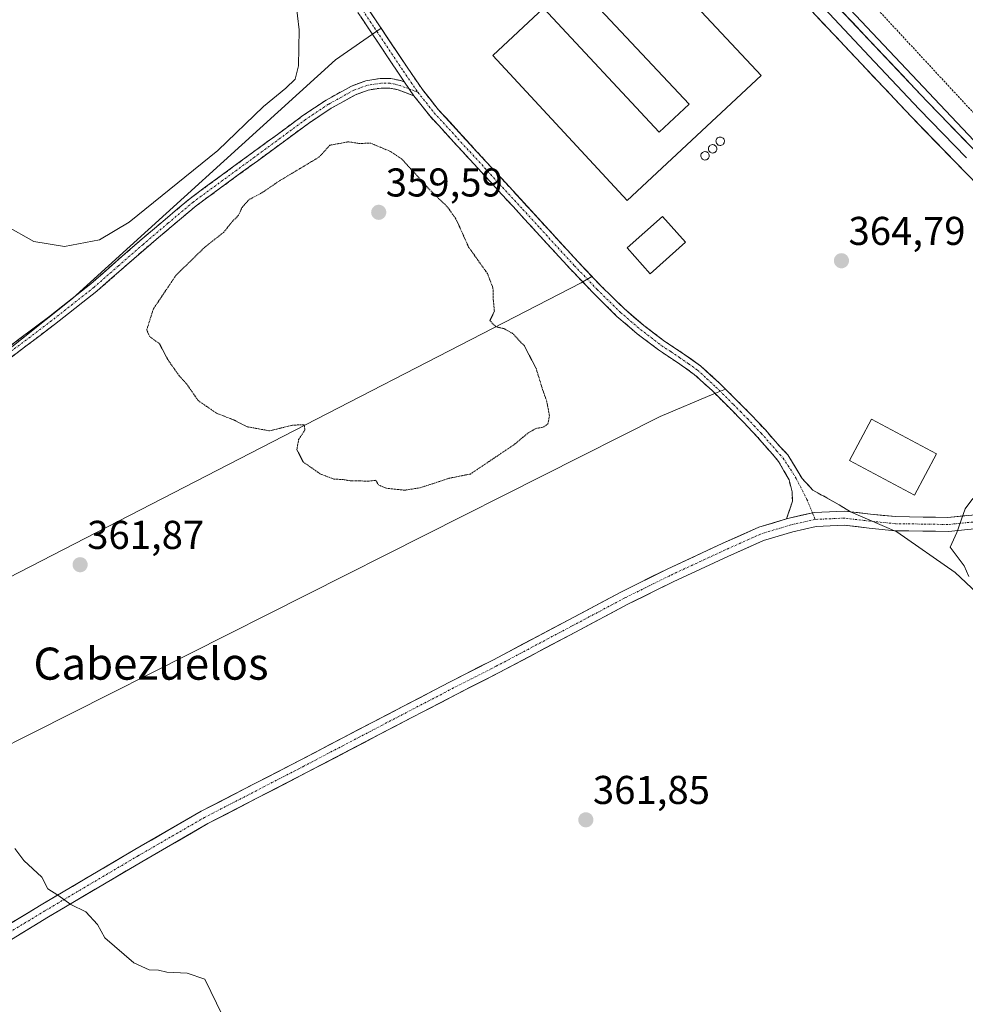
# Model space of a CAD drawing. Units: metres. Extents: x 587439 to 590905, y 4691967 to 4694324.
# Drawn here: x 587634 to 587869, y 4692580 to 4692825 of the extents above; entities that cross this region are included whole.
import ezdxf
from ezdxf.enums import TextEntityAlignment as Align

# ---------------------------------------------------------------- set-up
doc = ezdxf.new("R2010")
doc.units = ezdxf.units.M
doc.header["$MEASUREMENT"] = 0
for name, pattern in [('TRAZO_Y_PUNTO', [1, 0.5, -0.25, 0, -0.25]), ('TRAZOS', [0.75, 0.5, -0.25]), ('TRAZOS2', [0.375, 0.25, -0.125]), ('TRAZOSX2', [1.5, 1, -0.5])]:
    doc.linetypes.add(name, pattern=pattern)
for name, color, linetype, lineweight in [('Alambrada', 19, 'TRAZOS', 0), ('Camino', 19, 'TRAZOSX2', 0), ('Camino Cxs', 19, 'Continuous', 0), ('Camino eje', 19, 'TRAZO_Y_PUNTO', 0), ('Carátula', 7, 'Continuous', 5), ('Cultivos herbáceos CxS', 92, 'Continuous', 0), ('Cultivos leñosos CxS', 92, 'Continuous', 0), ('Curva de nivel normal', 36, 'Continuous', 0), ('Curva de nivel normal depresión', 36, 'TRAZOS2', 0), ('Depósito de residuos', 6, 'Continuous', 0), ('Depósito de residuos Cxs', 6, 'Continuous', 0), ('Depósito genérico', 232, 'Continuous', 0), ('Depósito genérico Cxs', 232, 'Continuous', 0), ('Edificación industrial', 135, 'Continuous', 13), ('Edificación industrial Cxs', 135, 'Continuous', 13), ('Layer 0', 7, 'Continuous', 0), ('Matorral CxS', 135, 'Continuous', 0), ('Núcleo urbano CxS', 19, 'Continuous', 0), ('Pista', 135, 'Continuous', 13), ('Pista Cxs', 135, 'Continuous', 0), ('Pista eje', 135, 'TRAZO_Y_PUNTO', 0), ('Punto de cota en terreno', 7, 'Continuous', 0), ('Rótulo de punto de cota en terreno', 19, 'Continuous', 0), ('Texto cartográfico', 19, 'Continuous', 0)]:
    doc.layers.add(name, color=color, linetype=linetype, lineweight=lineweight)
doc.styles.add('Arial', font='txt', dxfattribs={"height": 0.2})

# ---------------------------------------------------------------- blocks, each defined once
blk = doc.blocks.new('*U192')
at = {"layer": 'Curva de nivel normal', "color": 36, "linetype": 'Continuous', "lineweight": 0}
for points in [[(587632.34, 4692618.46, 365), (587634.61, 4692615.42, 365), (587639.08, 4692611.26, 365), (587640.54, 4692608.36, 365), (587643.09, 4692606.79, 365), (587646.28, 4692604.46, 365), (587650.04, 4692602.62, 365), (587652.95, 4692599.46, 365), (587654.77, 4692596.14, 365), (587662, 4692589.96, 365), (587665.8, 4692588.21, 365), (587668.16, 4692588.12, 365), (587670.26, 4692587.63, 365), (587675.28, 4692587.32, 365), (587679.7, 4692585.9, 365), (587684.11, 4692576.78, 365)], [(587870, 4692686.21, 365), (587868.8, 4692688.88, 365), (587865.39, 4692693.54, 365), (587867.04, 4692697.21, 365), (587869.05, 4692703.08, 365), (587871, 4692705.7, 365)]]:
    blk.add_polyline3d(points, dxfattribs=at)
blk = doc.blocks.new('*U200')
at = {"layer": 'Curva de nivel normal', "color": 36, "linetype": 'Continuous', "lineweight": 0}
blk.add_polyline3d([(587581.15, 4692830.1, 360), (587586.18, 4692823.65, 360), (587592.84, 4692813.83, 360), (587601.34, 4692803.99, 360), (587606.71, 4692799.04, 360), (587614.39, 4692791.04, 360), (587623.64, 4692779.97, 360), (587630.04, 4692773.71, 360), (587637.09, 4692769.7, 360), (587644.75, 4692768.48, 360), (587653.44, 4692770.15, 360), (587660.82, 4692774.53, 360), (587682.96, 4692792.4, 360), (587694.32, 4692803.35, 360), (587699.89, 4692807.93, 360), (587702.16, 4692810.16, 360), (587703.04, 4692813.52, 360), (587703.16, 4692822.52, 360), (587701.94, 4692833.08, 360)], dxfattribs=at)
blk = doc.blocks.new('5PATER')
at = {"layer": 'Carátula', "linetype": 'Continuous', "lineweight": 5}
h = blk.add_hatch(color=250, dxfattribs=at)
edge = h.paths.add_edge_path()
edge.add_ellipse((0, 0.01), major_axis=(-1.33, -1.34), ratio=0.999422, start_angle=0, end_angle=360)

msp = doc.modelspace()

# ---------------------------------------------------------------- linework, layer by layer
at = {"layer": 'Alambrada', "color": 19, "linetype": 'TRAZOS', "lineweight": 0}
msp.add_polyline3d([(587679.77, 4693070.32, 363.64), (587652.12, 4693043.64, 364.18), (587651.44, 4693036.49, 363.95), (587698.61, 4692988.06, 364.22), (587916.93, 4692752.4, 365.1), (587969.81, 4692794.98, 364.61), (587880.32, 4692891.3, 364.18), (587799.6, 4692983.29, 363.45)], dxfattribs=at)
at = {"layer": 'Camino', "color": 19, "linetype": 'TRAZOSX2', "lineweight": 0}
for points in [[(587715.78, 4692834.56), (587723.04, 4692823.72), (587730.25, 4692812.91), (587733.89, 4692807.61), (587737.82, 4692802.65), (587746.64, 4692793.02), (587755.54, 4692783.33), (587772.74, 4692764.59), (587778.35, 4692758.69), (587784.12, 4692753.02), (587789.06, 4692748.79), (587794.24, 4692744.84), (587798.69, 4692741.9), (587803.26, 4692738.67), (587807.93, 4692734.39), (587812.3, 4692730.03), (587815.81, 4692726.49), (587819.23, 4692722.84), (587821.18, 4692720.63), (587823.1, 4692718.46), (587824.9, 4692716.57), (587828.51, 4692710.63), (587831.15, 4692707.77), (587837.72, 4692704.07), (587840.55, 4692702.36)], [(587729.41, 4692809.48), (587728.07, 4692811.43), (587720.85, 4692822.26), (587713.61, 4692833.07)], [(587630.07, 4692742.83), (587640.78, 4692750.91), (587651.28, 4692759.2), (587663.51, 4692769.92), (587676.03, 4692780.49), (587691.46, 4692791.8), (587697.76, 4692796.43), (587704.11, 4692801.11), (587709.91, 4692804.98), (587716.25, 4692808.49), (587719.77, 4692809.81), (587723.4, 4692810.37), (587725.98, 4692810.37), (587728.49, 4692809.83), (587729.41, 4692809.48)], [(587731.79, 4692806.03), (587729.8, 4692806.79), (587727.81, 4692807.54), (587725.73, 4692807.99), (587723.59, 4692807.99), (587720.37, 4692807.49), (587717.25, 4692806.33), (587711.15, 4692802.95), (587705.47, 4692799.16), (587699.17, 4692794.52), (587692.86, 4692789.88), (587677.5, 4692778.62), (587665.06, 4692768.11), (587652.8, 4692757.37), (587642.23, 4692749.03), (587631.49, 4692740.92)], [(587824.59, 4692700.59), (587826.07, 4692705.02), (587825.97, 4692707.35), (587825.23, 4692710.31), (587822.62, 4692714.91), (587821.12, 4692716.71), (587817.28, 4692721.07), (587813.91, 4692724.66), (587810.44, 4692728.17), (587806.11, 4692732.49), (587801.61, 4692736.62), (587797.21, 4692739.72), (587792.71, 4692742.7), (587787.41, 4692746.74), (587782.34, 4692751.08), (587776.48, 4692756.84), (587770.82, 4692762.79), (587762.21, 4692772.17), (587753.61, 4692781.55), (587744.7, 4692791.24), (587735.81, 4692800.94), (587731.79, 4692806.03)]]:
    msp.add_lwpolyline(points, dxfattribs=at)
at = {"layer": 'Camino Cxs', "color": 19, "linetype": 'Continuous', "lineweight": 0}
for points in [[(587729.41, 4692809.48), (587731.79, 4692806.03)], [(587729.41, 4692809.48), (587731.79, 4692806.03)], [(587840.55, 4692702.36), (587839.07, 4692702.53), (587831.47, 4692702.2), (587825.22, 4692700.78), (587824.59, 4692700.59)]]:
    msp.add_lwpolyline(points, dxfattribs=at)
for points in [[(587720.62, 4692827.33, 361.18), (587723.04, 4692823.72, 361.23), (587725.44, 4692820.12, 361.2), (587727.85, 4692816.51, 361.22), (587730.25, 4692812.91, 361.16), (587732.07, 4692810.26, 361.27), (587733.89, 4692807.61, 361.36), (587735.86, 4692805.13, 361.44), (587737.82, 4692802.65, 361.66), (587740.76, 4692799.44, 361.78), (587743.7, 4692796.23, 362.11), (587746.64, 4692793.02, 362.08), (587749.61, 4692789.79, 362.4), (587752.57, 4692786.56, 362.47), (587755.54, 4692783.33, 362.46), (587758.41, 4692780.21, 362.74), (587761.27, 4692777.08, 362.55), (587764.14, 4692773.96, 362.65), (587767.01, 4692770.84, 362.67), (587769.87, 4692767.71, 362.68), (587772.74, 4692764.59, 362.89), (587775.55, 4692761.64, 362.9), (587778.35, 4692758.69, 363.11), (587781.24, 4692755.86, 363.19), (587784.12, 4692753.02, 363.21), (587786.59, 4692750.91, 363.34), (587789.06, 4692748.79, 363.29), (587791.65, 4692746.82, 363.28), (587794.24, 4692744.84, 363.43), (587796.47, 4692743.37, 363.31), (587798.69, 4692741.9, 363.5), (587800.98, 4692740.29, 363.62), (587803.26, 4692738.67, 363.6), (587805.6, 4692736.53, 363.63), (587807.93, 4692734.39, 363.57), (587810.12, 4692732.21, 363.45), (587812.3, 4692730.03, 363.53), (587815.81, 4692726.49, 363.39), (587817.52, 4692724.67, 363.45), (587819.23, 4692722.84, 363.36), (587821.18, 4692720.63, 363.28), (587823.1, 4692718.46, 363.23), (587824.9, 4692716.57, 363.23), (587826.71, 4692713.6, 363.02), (587828.51, 4692710.63, 362.91), (587831.15, 4692707.77, 362.84), (587834.44, 4692705.92, 362.93), (587837.72, 4692704.07, 363.05), (587840.55, 4692702.36, 363.09), (587840.55, 4692702.36, 363.09), (587839.07, 4692702.53, 363.02), (587835.27, 4692702.37, 362.84), (587831.47, 4692702.2, 362.76), (587828.35, 4692701.49, 362.64), (587825.22, 4692700.78, 362.46), (587824.59, 4692700.59, 362.42), (587826.07, 4692705.02, 362.62), (587825.97, 4692707.35, 362.66), (587825.23, 4692710.31, 362.73), (587823.92, 4692712.61, 362.84), (587822.62, 4692714.91, 362.97), (587821.12, 4692716.71, 362.93), (587819.2, 4692718.89, 362.81), (587817.28, 4692721.07, 362.9), (587813.91, 4692724.66, 362.71), (587810.44, 4692728.17, 362.95), (587808.28, 4692730.33, 362.85), (587806.11, 4692732.49, 363.04), (587803.86, 4692734.56, 363.32), (587801.61, 4692736.62, 363.28), (587799.41, 4692738.17, 362.96), (587797.21, 4692739.72, 362.84), (587794.96, 4692741.21, 362.78), (587792.71, 4692742.7, 362.9), (587790.06, 4692744.72, 362.86), (587787.41, 4692746.74, 362.81), (587784.88, 4692748.91, 362.8), (587782.34, 4692751.08, 362.64), (587779.41, 4692753.96, 362.57), (587776.48, 4692756.84, 362.49), (587773.65, 4692759.82, 362.35), (587770.82, 4692762.79, 362.29), (587767.95, 4692765.92, 362.11), (587765.08, 4692769.04, 362.14), (587762.21, 4692772.17, 362.15), (587759.34, 4692775.3, 362.12), (587756.48, 4692778.42, 362.4), (587753.61, 4692781.55, 362), (587750.64, 4692784.78, 361.95), (587747.67, 4692788.01, 361.88), (587744.7, 4692791.24, 361.66), (587741.74, 4692794.47, 361.66), (587738.77, 4692797.71, 361.43), (587735.81, 4692800.94, 361.3), (587733.8, 4692803.49, 361.21), (587731.79, 4692806.03, 361.11), (587729.41, 4692809.48, 361.02), (587728.07, 4692811.43, 360.99), (587725.66, 4692815.04, 360.98), (587723.26, 4692818.65, 360.98), (587720.85, 4692822.26, 361), (587718.44, 4692825.86, 361.02)], [(587630.07, 4692742.83, 361.23), (587633.64, 4692745.52, 361.14), (587637.21, 4692748.22, 361.1), (587640.78, 4692750.91, 361), (587644.28, 4692753.67, 360.88), (587647.78, 4692756.44, 360.76), (587651.28, 4692759.2, 360.79), (587654.34, 4692761.88, 360.7), (587657.4, 4692764.56, 360.72), (587660.45, 4692767.24, 360.68), (587663.51, 4692769.92, 360.64), (587666.64, 4692772.56, 360.76), (587669.77, 4692775.21, 360.65), (587672.9, 4692777.85, 360.7), (587676.03, 4692780.49, 360.65), (587679.89, 4692783.32, 360.67), (587683.75, 4692786.15, 360.52), (587687.6, 4692788.97, 360.61), (587691.46, 4692791.8, 360.62), (587694.61, 4692794.12, 360.53), (587697.76, 4692796.43, 360.53), (587700.94, 4692798.77, 360.6), (587704.11, 4692801.11, 360.51), (587707.01, 4692803.05, 360.5), (587709.91, 4692804.98, 360.54), (587713.08, 4692806.74, 360.56), (587716.25, 4692808.49, 360.61), (587719.77, 4692809.81, 360.68), (587723.4, 4692810.37, 360.77), (587725.98, 4692810.37, 360.85), (587728.49, 4692809.83, 360.97), (587729.41, 4692809.48, 361.02), (587729.41, 4692809.48, 361.02), (587731.79, 4692806.03, 361.11), (587729.8, 4692806.79, 360.97), (587727.81, 4692807.54, 360.85), (587725.73, 4692807.99, 360.76), (587723.59, 4692807.99, 360.71), (587720.37, 4692807.49, 360.63), (587717.25, 4692806.33, 360.56), (587714.2, 4692804.64, 360.52), (587711.15, 4692802.95, 360.49), (587708.31, 4692801.06, 360.4), (587705.47, 4692799.16, 360.39), (587702.32, 4692796.84, 360.44), (587699.17, 4692794.52, 360.4), (587696.02, 4692792.2, 360.44), (587692.86, 4692789.88, 360.54), (587689.02, 4692787.07, 360.57), (587685.18, 4692784.25, 360.63), (587681.34, 4692781.44, 360.67), (587677.5, 4692778.62, 360.66), (587674.39, 4692775.99, 360.68), (587671.28, 4692773.37, 360.72), (587668.17, 4692770.74, 360.68), (587665.06, 4692768.11, 360.73), (587662, 4692765.43, 360.76), (587658.93, 4692762.74, 360.79), (587655.87, 4692760.06, 360.8), (587652.8, 4692757.37, 360.78), (587649.28, 4692754.59, 360.73), (587645.75, 4692751.81, 360.85), (587642.23, 4692749.03, 361.03), (587638.65, 4692746.33, 361.08), (587635.07, 4692743.62, 361.16), (587631.49, 4692740.92, 361.25)]]:
    msp.add_polyline3d(points, dxfattribs=at)
at = {"layer": 'Camino eje', "color": 19, "linetype": 'TRAZO_Y_PUNTO', "lineweight": 0}
for points in [[(587714.7, 4692833.82), (587721.95, 4692822.99), (587729.16, 4692812.17), (587731.65, 4692808.55), (587732.75, 4692806.94)], [(587730.6, 4692807.76), (587728.38, 4692808.6), (587727.11, 4692808.91), (587725.86, 4692809.18), (587723.5, 4692809.18), (587720.07, 4692808.65), (587718.31, 4692807.99), (587716.75, 4692807.41), (587710.53, 4692803.97), (587704.79, 4692800.14), (587698.47, 4692795.48), (587692.16, 4692790.84), (587676.77, 4692779.56), (587670.51, 4692774.27), (587664.29, 4692769.02), (587658.17, 4692763.66), (587652.04, 4692758.29), (587646.76, 4692754.12), (587641.51, 4692749.97), (587636.14, 4692745.92), (587630.78, 4692741.88)], [(587732.75, 4692806.94), (587730.6, 4692807.76)], [(587732.75, 4692806.94), (587734.81, 4692804.34), (587736.82, 4692801.8), (587741.26, 4692796.95), (587745.67, 4692792.13), (587750.12, 4692787.29), (587754.58, 4692782.44), (587758.88, 4692777.75), (587763.18, 4692773.06), (587771.78, 4692763.69), (587777.42, 4692757.77), (587783.23, 4692752.05), (587788.24, 4692747.77), (587793.48, 4692743.77), (587795.73, 4692742.28), (587797.95, 4692740.81), (587800.15, 4692739.26), (587802.44, 4692737.65), (587804.77, 4692735.51), (587807.02, 4692733.44), (587811.37, 4692729.1), (587813.11, 4692727.35), (587814.86, 4692725.58), (587816.55, 4692723.78), (587818.26, 4692721.96), (587821.15, 4692718.67), (587822.11, 4692717.59), (587822.91, 4692716.63), (587823.76, 4692715.74), (587827.03, 4692710.63), (587829.67, 4692705.45), (587831.03, 4692702.1)], [(587831.03, 4692702.1), (587831.7, 4692700.46)]]:
    msp.add_lwpolyline(points, dxfattribs=at)
at = {"layer": 'Cultivos herbáceos CxS', "color": 92, "linetype": 'Continuous', "lineweight": 0}
for points in [[(587719.17, 4692829.49, 361.49), (587723.04, 4692823.72, 361.42), (587723.58, 4692822.91, 361.44), (587723.35, 4692822.71, 361.37), (587712.25, 4692815.02, 360.63), (587646.75, 4692755.54, 360.82), (587627.37, 4692740.17, 361.3), (587627.37, 4692740.17, 361.3), (587607.99, 4692764.9, 361.91), (587599.3, 4692777.59, 361.96), (587594.62, 4692785.61, 361.48), (587589.28, 4692790.29, 361.94), (587582.34, 4692791.2, 362.79), (587582.65, 4692791.39, 362.77), (587574.43, 4692804.01, 362.76), (587564.25, 4692817.33, 362.96), (587562.37, 4692819.64, 363.08), (587662.79, 4692898.08, 360.89)], [(587662.79, 4692898.08, 360.89), (587665.31, 4692895.39, 361.2), (587674.33, 4692885.39, 361.38), (587677.72, 4692881.56, 361.1), (587683.27, 4692875.31, 361.4), (587693.85, 4692863.06, 361.6), (587704.16, 4692850.5, 361.91), (587710.1, 4692842.61, 361.78), (587715.78, 4692834.56, 361.48), (587719.17, 4692829.49, 361.49), (587723.04, 4692823.72, 361.42), (587723.58, 4692822.91, 361.44)], [(587582.34, 4692791.2, 362.79), (587589.28, 4692790.29, 361.94), (587594.62, 4692785.61, 361.48), (587599.3, 4692777.59, 361.96), (587607.99, 4692764.9, 361.91), (587627.37, 4692740.17, 361.3), (587646.75, 4692755.54, 360.82), (587712.25, 4692815.02, 360.63), (587723.35, 4692822.71, 361.37), (587723.58, 4692822.91, 361.44)], [(587776.12, 4692761.04, 363.36), (587773.42, 4692759.41, 362.61), (587581.21, 4692660.39, 366.92)], [(587776.12, 4692761.04, 363.36), (587778.35, 4692758.69, 363.35), (587784.12, 4692753.02, 363.4), (587789.06, 4692748.79, 363.51), (587794.24, 4692744.84, 363.57), (587798.69, 4692741.9, 363.64), (587803.26, 4692738.67, 363.77), (587807.9, 4692734.41, 363.76), (587807.93, 4692734.39, 363.76), (587809.39, 4692732.93, 363.72)], [(587809.39, 4692732.93, 363.72), (587806.52, 4692731.74, 363.03), (587793.12, 4692726.13, 361.13), (587587.83, 4692622.61, 367.69)]]:
    msp.add_polyline3d(points, dxfattribs=at)
msp.add_polyline3d([(587587.83, 4692622.61, 367.69), (587584.43, 4692652.02, 367.13), (587581.21, 4692660.39, 366.92), (587773.42, 4692759.41, 362.61), (587776.12, 4692761.04, 363.36), (587778.35, 4692758.69, 363.35), (587784.12, 4692753.02, 363.4), (587789.06, 4692748.79, 363.51), (587794.24, 4692744.84, 363.57), (587798.69, 4692741.9, 363.64), (587803.26, 4692738.67, 363.77), (587807.9, 4692734.41, 363.76), (587807.93, 4692734.39, 363.76), (587809.39, 4692732.93, 363.72), (587806.52, 4692731.74, 363.03), (587793.12, 4692726.13, 361.13), (587587.83, 4692622.61, 367.69)], close=True, dxfattribs=at)
at = {"layer": 'Cultivos leñosos CxS', "color": 92, "linetype": 'Continuous', "lineweight": 0}
for points in [[(587627.37, 4692740.17, 361.3), (587646.75, 4692755.54, 360.82), (587712.25, 4692815.02, 360.63), (587723.35, 4692822.71, 361.37), (587723.58, 4692822.91, 361.44), (587725.95, 4692819.35, 361.46), (587730.25, 4692812.91, 361.58), (587733.89, 4692807.61, 361.71), (587737.82, 4692802.65, 361.82), (587744.87, 4692794.96, 362.57), (587746.64, 4692793.02, 362.51), (587755.54, 4692783.33, 362.86), (587769.85, 4692767.74, 363.06), (587772.74, 4692764.59, 363.12), (587776.12, 4692761.04, 363.36), (587773.42, 4692759.41, 362.61), (587581.21, 4692660.39, 366.92)], [(587582.34, 4692791.2, 362.79), (587589.28, 4692790.29, 361.94), (587594.62, 4692785.61, 361.48), (587599.3, 4692777.59, 361.96), (587607.99, 4692764.9, 361.91), (587627.37, 4692740.17, 361.3), (587646.75, 4692755.54, 360.82), (587712.25, 4692815.02, 360.63), (587723.35, 4692822.71, 361.37), (587723.58, 4692822.91, 361.44)], [(587723.58, 4692822.91, 361.44), (587725.95, 4692819.35, 361.46), (587730.25, 4692812.91, 361.58), (587733.89, 4692807.61, 361.71), (587737.82, 4692802.65, 361.82), (587744.87, 4692794.96, 362.57), (587746.64, 4692793.02, 362.51), (587755.54, 4692783.33, 362.86), (587769.85, 4692767.74, 363.06), (587772.74, 4692764.59, 363.12), (587776.12, 4692761.04, 363.36)], [(587776.12, 4692761.04, 363.36), (587773.42, 4692759.41, 362.61), (587581.21, 4692660.39, 366.92)], [(587590.84, 4692570.04, 368.7), (587588.28, 4692618.72, 367.63), (587587.83, 4692622.61, 367.69), (587793.12, 4692726.13, 361.13), (587806.52, 4692731.74, 363.03), (587809.39, 4692732.93, 363.72), (587812.3, 4692730.03, 363.7), (587815.81, 4692726.49, 363.7), (587819.23, 4692722.84, 363.49), (587821.18, 4692720.63, 363.5), (587823.1, 4692718.46, 363.32), (587824.9, 4692716.57, 363.29), (587828.51, 4692710.63, 362.99), (587831.15, 4692707.77, 362.9), (587837.72, 4692704.07, 363.24), (587840.55, 4692702.36, 363.4), (587852.07, 4692697.37, 364.19), (587866.6, 4692687.23, 364.84), (587920.83, 4692636.27, 365.05), (587988.26, 4692569.05, 366.53)], [(587809.39, 4692732.93, 363.72), (587806.52, 4692731.74, 363.03), (587793.12, 4692726.13, 361.13), (587587.83, 4692622.61, 367.69)], [(587809.39, 4692732.93, 363.72), (587812.3, 4692730.03, 363.7), (587815.81, 4692726.49, 363.7), (587819.23, 4692722.84, 363.49), (587821.18, 4692720.63, 363.5), (587823.1, 4692718.46, 363.32), (587824.9, 4692716.57, 363.29), (587828.51, 4692710.63, 362.99), (587831.15, 4692707.77, 362.9), (587837.72, 4692704.07, 363.24), (587840.55, 4692702.36, 363.4)], [(587840.55, 4692702.36, 363.4), (587852.07, 4692697.37, 364.19), (587866.6, 4692687.23, 364.84), (587920.83, 4692636.27, 365.05), (587988.26, 4692569.05, 366.53), (588030.75, 4692524.29, 367.22), (588042.81, 4692538.25, 367.83), (588054.9, 4692521.41, 367.95), (588055.55, 4692520.5, 367.94), (588063.9, 4692506.79, 367.98), (588075.03, 4692495.74, 368.08), (588089.12, 4692462.44, 368.05), (588135.43, 4692396.46, 368.67), (588166.31, 4692420.35, 368.04), (588180.19, 4692410.73, 367.91), (588188.37, 4692405.07, 367.92), (588234.18, 4692352.43, 368.04), (588234.6, 4692351.85, 368.04)]]:
    msp.add_polyline3d(points, dxfattribs=at)
at = {"layer": 'Curva de nivel normal depresión', "color": 36, "linetype": 'TRAZOS2', "lineweight": 0}
msp.add_polyline3d([(587729.51, 4692707.74, 360), (587733.36, 4692708.36, 360), (587740.58, 4692710.72, 360), (587745.86, 4692711.78, 360), (587757.01, 4692719.3, 360), (587760.18, 4692722, 360), (587762.17, 4692723.13, 360), (587764.02, 4692723.44, 360), (587765.15, 4692724.32, 360), (587765.54, 4692726.28, 360), (587764.88, 4692729.8, 360), (587763.81, 4692732.87, 360), (587762.18, 4692738.2, 360), (587759.29, 4692743.69, 360), (587756.36, 4692746.82, 360), (587754.18, 4692748.02, 360), (587752.14, 4692748.49, 360), (587750.72, 4692750.03, 360), (587751.82, 4692752.34, 360), (587751.54, 4692755.28, 360), (587751.46, 4692758.19, 360), (587750.08, 4692761.75, 360), (587745.4, 4692768.34, 360), (587742.31, 4692775.23, 360), (587740.16, 4692778.31, 360), (587735.56, 4692782.78, 360), (587728.8, 4692790.27, 360), (587725.91, 4692792.19, 360), (587721.03, 4692794.23, 360), (587718.06, 4692794.18, 360), (587715.47, 4692794.59, 360), (587710.85, 4692793.73, 360), (587708.18, 4692790.8, 360), (587698.05, 4692784.71, 360), (587693.99, 4692781.92, 360), (587690.62, 4692780.13, 360), (587688.94, 4692778.2, 360), (587688.08, 4692776.28, 360), (587686.37, 4692774.53, 360), (587684.44, 4692772.08, 360), (587679.67, 4692768.31, 360), (587672.49, 4692761.31, 360), (587666.86, 4692752.91, 360), (587665.22, 4692747.73, 360), (587665.88, 4692746.09, 360), (587668.41, 4692744.22, 360), (587670.52, 4692740.2, 360), (587673.28, 4692736.29, 360), (587675.18, 4692734.19, 360), (587678.05, 4692730.06, 360), (587682.59, 4692726.94, 360), (587686.91, 4692725.25, 360), (587690.21, 4692723.56, 360), (587695.82, 4692722.54, 360), (587701.56, 4692723.96, 360), (587704.43, 4692724.05, 360), (587704.61, 4692722.76, 360), (587703.05, 4692720.35, 360), (587702.61, 4692717.88, 360), (587704.18, 4692714.78, 360), (587708.51, 4692711.76, 360), (587711.85, 4692710.52, 360), (587714.13, 4692710.4, 360), (587715.97, 4692710.06, 360), (587718.13, 4692710.08, 360), (587720.26, 4692709.97, 360), (587722.27, 4692710.22, 360), (587722.99, 4692709.02, 360), (587724.95, 4692708.21, 360), (587729.51, 4692707.74, 360)], dxfattribs=at)
at = {"layer": 'Depósito de residuos', "color": 6, "linetype": 'Continuous', "lineweight": 0}
msp.add_polyline3d([(587799.44, 4692769.53, 364.17), (587790.66, 4692761.7, 363.9), (587784.92, 4692768.14, 363.56), (587793.7, 4692775.97, 364.23), (587799.44, 4692769.53, 364.17)], dxfattribs=at)
at = {"layer": 'Depósito de residuos Cxs', "color": 6, "linetype": 'Continuous', "lineweight": 0}
msp.add_polyline3d([(587799.44, 4692769.53, 364.17), (587790.66, 4692761.7, 363.9), (587784.92, 4692768.14, 363.56), (587793.7, 4692775.97, 364.23), (587799.44, 4692769.53, 364.17)], close=True, dxfattribs=at)
at = {"layer": 'Depósito genérico', "color": 232, "linetype": 'Continuous', "lineweight": 0}
for points in [[(587808.22, 4692793.69, 364.98), (587808.01, 4692793.68, 364.99), (587807.8, 4692793.71, 364.99), (587807.6, 4692793.78, 364.99), (587807.43, 4692793.9, 364.99), (587807.27, 4692794.04, 365), (587807.15, 4692794.21, 365), (587807.07, 4692794.4, 365.01), (587807.03, 4692794.61, 365.01), (587807.02, 4692794.82, 365.01), (587807.06, 4692795.03, 365.02), (587807.14, 4692795.22, 365.02), (587807.26, 4692795.39, 365.02), (587807.41, 4692795.54, 365.02), (587807.58, 4692795.66, 365.02), (587807.78, 4692795.74, 365.02), (587807.99, 4692795.77, 365.02), (587808.07, 4692795.78, 365.02), (587808.28, 4692795.76, 365.01), (587808.48, 4692795.69, 365.01), (587808.66, 4692795.59, 365), (587808.82, 4692795.46, 365), (587808.95, 4692795.29, 365), (587809.05, 4692795.11, 364.99), (587809.11, 4692794.9, 364.99), (587809.12, 4692794.69, 364.99), (587809.09, 4692794.49, 364.99), (587809.03, 4692794.29, 364.98), (587808.92, 4692794.11, 364.98), (587808.78, 4692793.95, 364.98), (587808.61, 4692793.83, 364.98), (587808.42, 4692793.74, 364.98), (587808.22, 4692793.69, 364.98)], [(587806.33, 4692791.8, 365), (587806.12, 4692791.79, 364.99), (587805.91, 4692791.82, 364.99), (587805.71, 4692791.89, 364.99), (587805.54, 4692792.01, 364.98), (587805.38, 4692792.15, 364.98), (587805.26, 4692792.32, 364.98), (587805.18, 4692792.51, 364.98), (587805.14, 4692792.72, 364.98), (587805.13, 4692792.93, 364.98), (587805.17, 4692793.14, 364.98), (587805.25, 4692793.33, 364.98), (587805.37, 4692793.5, 364.98), (587805.52, 4692793.65, 364.99), (587805.69, 4692793.77, 364.99), (587805.89, 4692793.85, 364.99), (587806.1, 4692793.88, 365), (587806.18, 4692793.89, 365), (587806.39, 4692793.87, 365), (587806.59, 4692793.8, 365), (587806.77, 4692793.7, 365), (587806.93, 4692793.57, 364.99), (587807.06, 4692793.4, 364.99), (587807.16, 4692793.22, 364.99), (587807.22, 4692793.01, 364.99), (587807.23, 4692792.8, 364.99), (587807.2, 4692792.6, 364.99), (587807.14, 4692792.4, 364.99), (587807.03, 4692792.22, 364.99), (587806.89, 4692792.06, 364.99), (587806.72, 4692791.94, 365), (587806.53, 4692791.85, 365), (587806.33, 4692791.8, 365)], [(587804.44, 4692790.05, 364.96), (587804.23, 4692790.04, 364.96), (587804.02, 4692790.07, 364.96), (587803.82, 4692790.14, 364.95), (587803.65, 4692790.26, 364.95), (587803.49, 4692790.4, 364.95), (587803.37, 4692790.57, 364.95), (587803.29, 4692790.76, 364.95), (587803.25, 4692790.97, 364.95), (587803.24, 4692791.18, 364.95), (587803.28, 4692791.39, 364.95), (587803.36, 4692791.58, 364.95), (587803.48, 4692791.75, 364.95), (587803.63, 4692791.9, 364.96), (587803.8, 4692792.02, 364.96), (587804, 4692792.1, 364.96), (587804.21, 4692792.13, 364.96), (587804.29, 4692792.14, 364.97), (587804.5, 4692792.12, 364.97), (587804.7, 4692792.05, 364.97), (587804.88, 4692791.95, 364.97), (587805.04, 4692791.82, 364.98), (587805.17, 4692791.65, 364.98), (587805.27, 4692791.47, 364.98), (587805.33, 4692791.26, 364.98), (587805.34, 4692791.05, 364.98), (587805.31, 4692790.85, 364.98), (587805.25, 4692790.65, 364.98), (587805.14, 4692790.47, 364.98), (587805, 4692790.31, 364.97), (587804.83, 4692790.19, 364.97), (587804.64, 4692790.1, 364.97), (587804.44, 4692790.05, 364.96)]]:
    msp.add_polyline3d(points, dxfattribs=at)
at = {"layer": 'Depósito genérico Cxs', "color": 232, "linetype": 'Continuous', "lineweight": 0}
for points in [[(587808.22, 4692793.69, 364.98), (587808.01, 4692793.68, 364.99), (587807.8, 4692793.71, 364.99), (587807.6, 4692793.78, 364.99), (587807.43, 4692793.9, 364.99), (587807.27, 4692794.04, 365), (587807.15, 4692794.21, 365), (587807.07, 4692794.4, 365.01), (587807.03, 4692794.61, 365.01), (587807.02, 4692794.82, 365.01), (587807.06, 4692795.03, 365.02), (587807.14, 4692795.22, 365.02), (587807.26, 4692795.39, 365.02), (587807.41, 4692795.54, 365.02), (587807.58, 4692795.66, 365.02), (587807.78, 4692795.74, 365.02), (587807.99, 4692795.77, 365.02), (587808.07, 4692795.78, 365.02), (587808.28, 4692795.76, 365.01), (587808.48, 4692795.69, 365.01), (587808.66, 4692795.59, 365), (587808.82, 4692795.46, 365), (587808.95, 4692795.29, 365), (587809.05, 4692795.11, 364.99), (587809.11, 4692794.9, 364.99), (587809.12, 4692794.69, 364.99), (587809.09, 4692794.49, 364.99), (587809.03, 4692794.29, 364.98), (587808.92, 4692794.11, 364.98), (587808.78, 4692793.95, 364.98), (587808.61, 4692793.83, 364.98), (587808.42, 4692793.74, 364.98), (587808.22, 4692793.69, 364.98)], [(587806.33, 4692791.8, 365), (587806.12, 4692791.79, 364.99), (587805.91, 4692791.82, 364.99), (587805.71, 4692791.89, 364.99), (587805.54, 4692792.01, 364.98), (587805.38, 4692792.15, 364.98), (587805.26, 4692792.32, 364.98), (587805.18, 4692792.51, 364.98), (587805.14, 4692792.72, 364.98), (587805.13, 4692792.93, 364.98), (587805.17, 4692793.14, 364.98), (587805.25, 4692793.33, 364.98), (587805.37, 4692793.5, 364.98), (587805.52, 4692793.65, 364.99), (587805.69, 4692793.77, 364.99), (587805.89, 4692793.85, 364.99), (587806.1, 4692793.88, 365), (587806.18, 4692793.89, 365), (587806.39, 4692793.87, 365), (587806.59, 4692793.8, 365), (587806.77, 4692793.7, 365), (587806.93, 4692793.57, 364.99), (587807.06, 4692793.4, 364.99), (587807.16, 4692793.22, 364.99), (587807.22, 4692793.01, 364.99), (587807.23, 4692792.8, 364.99), (587807.2, 4692792.6, 364.99), (587807.14, 4692792.4, 364.99), (587807.03, 4692792.22, 364.99), (587806.89, 4692792.06, 364.99), (587806.72, 4692791.94, 365), (587806.53, 4692791.85, 365), (587806.33, 4692791.8, 365)], [(587804.44, 4692790.05, 364.96), (587804.23, 4692790.04, 364.96), (587804.02, 4692790.07, 364.96), (587803.82, 4692790.14, 364.95), (587803.65, 4692790.26, 364.95), (587803.49, 4692790.4, 364.95), (587803.37, 4692790.57, 364.95), (587803.29, 4692790.76, 364.95), (587803.25, 4692790.97, 364.95), (587803.24, 4692791.18, 364.95), (587803.28, 4692791.39, 364.95), (587803.36, 4692791.58, 364.95), (587803.48, 4692791.75, 364.95), (587803.63, 4692791.9, 364.96), (587803.8, 4692792.02, 364.96), (587804, 4692792.1, 364.96), (587804.21, 4692792.13, 364.96), (587804.29, 4692792.14, 364.97), (587804.5, 4692792.12, 364.97), (587804.7, 4692792.05, 364.97), (587804.88, 4692791.95, 364.97), (587805.04, 4692791.82, 364.98), (587805.17, 4692791.65, 364.98), (587805.27, 4692791.47, 364.98), (587805.33, 4692791.26, 364.98), (587805.34, 4692791.05, 364.98), (587805.31, 4692790.85, 364.98), (587805.25, 4692790.65, 364.98), (587805.14, 4692790.47, 364.98), (587805, 4692790.31, 364.97), (587804.83, 4692790.19, 364.97), (587804.64, 4692790.1, 364.97), (587804.44, 4692790.05, 364.96)]]:
    msp.add_polyline3d(points, close=True, dxfattribs=at)
at = {"layer": 'Edificación industrial', "color": 135, "linetype": 'Continuous', "lineweight": 13}
for points in [[(587818.24, 4692811.11, 364.93), (587784.92, 4692779.98, 364.88), (587751.42, 4692816.11, 364.84), (587764.05, 4692827.9, 364.87), (587792.9, 4692797.02, 364.89), (587800.31, 4692803.94, 364.93), (587771.54, 4692834.74, 364.9), (587784.69, 4692847.02, 364.84), (587818.24, 4692811.11, 364.93)], [(587861.91, 4692716.79, 364.94), (587856.44, 4692706.54, 364.97), (587840.26, 4692715.18, 364.89), (587845.74, 4692725.43, 365.01), (587861.91, 4692716.79, 364.94)]]:
    msp.add_polyline3d(points, dxfattribs=at)
at = {"layer": 'Edificación industrial Cxs', "color": 135, "linetype": 'Continuous', "lineweight": 13}
for points in [[(587818.24, 4692811.11, 364.93), (587784.92, 4692779.98, 364.88), (587751.42, 4692816.11, 364.84), (587764.05, 4692827.9, 364.87), (587792.9, 4692797.02, 364.89), (587800.31, 4692803.94, 364.93), (587771.54, 4692834.74, 364.9), (587784.69, 4692847.02, 364.84), (587818.24, 4692811.11, 364.93)], [(587861.91, 4692716.79, 364.94), (587856.44, 4692706.54, 364.97), (587840.26, 4692715.18, 364.89), (587845.74, 4692725.43, 365.01), (587861.91, 4692716.79, 364.94)]]:
    msp.add_polyline3d(points, close=True, dxfattribs=at)
at = {"layer": 'Layer 0', "linetype": 'Continuous', "lineweight": 0}
for points in [[(587834.79, 4692830.97), (587859.65, 4692804.6), (587906.8, 4692755.99)], [(587902.85, 4692752.17), (587855.69, 4692800.81), (587830.77, 4692827.23)], [(587832.78, 4692829.1), (587845.21, 4692815.92), (587857.67, 4692802.71), (587869.46, 4692790.55)]]:
    msp.add_lwpolyline(points, dxfattribs=at)
for points in [[(587874.13, 4692701.88, 365.14), (587864.76, 4692700.94, 364.87), (587864.76, 4692700.94, 364.87), (587858.61, 4692701.05, 364.62), (587851.81, 4692701.15, 364.28), (587845.54, 4692701.78, 363.42), (587840.55, 4692702.36, 363.09), (587837.72, 4692704.07, 363.05), (587831.15, 4692707.77, 362.84), (587828.51, 4692710.63, 362.91), (587824.9, 4692716.57, 363.23), (587823.1, 4692718.46, 363.23), (587821.18, 4692720.63, 363.28), (587819.23, 4692722.84, 363.36), (587815.81, 4692726.49, 363.39), (587812.3, 4692730.03, 363.53), (587807.93, 4692734.39, 363.57), (587807.9, 4692734.41, 363.57), (587803.26, 4692738.67, 363.6), (587798.69, 4692741.9, 363.5), (587794.24, 4692744.84, 363.43), (587789.06, 4692748.79, 363.29), (587784.12, 4692753.02, 363.21), (587778.35, 4692758.69, 363.11), (587772.74, 4692764.59, 362.89), (587769.85, 4692767.74, 362.68), (587755.54, 4692783.33, 362.46), (587746.64, 4692793.02, 362.08), (587737.82, 4692802.65, 361.66), (587733.89, 4692807.61, 361.36), (587730.25, 4692812.91, 361.16), (587723.04, 4692823.72, 361.23), (587719.17, 4692829.49, 361.25)], [(587719.17, 4692829.49, 361.25), (587723.04, 4692823.72, 361.23), (587730.25, 4692812.91, 361.16), (587733.89, 4692807.61, 361.36), (587737.82, 4692802.65, 361.66), (587746.64, 4692793.02, 362.08), (587755.54, 4692783.33, 362.46), (587769.85, 4692767.74, 362.68), (587772.74, 4692764.59, 362.89), (587778.35, 4692758.69, 363.11), (587784.12, 4692753.02, 363.21), (587789.06, 4692748.79, 363.29), (587794.24, 4692744.84, 363.43), (587798.69, 4692741.9, 363.5), (587803.26, 4692738.67, 363.6), (587807.9, 4692734.41, 363.57), (587807.93, 4692734.39, 363.57), (587812.3, 4692730.03, 363.53), (587815.81, 4692726.49, 363.39), (587819.23, 4692722.84, 363.36), (587821.18, 4692720.63, 363.28), (587823.1, 4692718.46, 363.23), (587824.9, 4692716.57, 363.23), (587828.51, 4692710.63, 362.91), (587831.15, 4692707.77, 362.84), (587837.72, 4692704.07, 363.05), (587840.55, 4692702.36, 363.09), (587845.54, 4692701.78, 363.42), (587851.81, 4692701.15, 364.28), (587858.61, 4692701.05, 364.62), (587864.76, 4692700.94, 364.87)], [(587869.16, 4692786.91, 364.86), (587865.8, 4692790.39, 364.83), (587862.43, 4692793.86, 364.71), (587859.06, 4692797.34, 364.75), (587855.69, 4692800.81, 364.77), (587852.58, 4692804.11, 364.82), (587849.46, 4692807.42, 364.77), (587846.35, 4692810.72, 364.73), (587843.23, 4692814.02, 364.81), (587840.12, 4692817.32, 364.82), (587837, 4692820.63, 364.77), (587833.89, 4692823.93, 364.72), (587830.77, 4692827.23, 364.73)], [(587837.9, 4692827.67, 364.81), (587841.01, 4692824.38, 364.84), (587844.11, 4692821.08, 364.84), (587847.22, 4692817.79, 364.86), (587850.33, 4692814.49, 364.83), (587853.44, 4692811.19, 364.8), (587856.54, 4692807.9, 364.82), (587859.65, 4692804.6, 364.79), (587863.02, 4692801.13, 364.8), (587866.39, 4692797.66, 364.84), (587869.75, 4692794.18, 364.86)], [(587864.76, 4692700.94, 364.87), (587874.13, 4692701.88, 365.14)]]:
    msp.add_polyline3d(points, dxfattribs=at)
at = {"layer": 'Matorral CxS', "color": 135, "linetype": 'Continuous', "lineweight": 0}
for points in [[(587840.55, 4692702.36, 363.4), (587845.54, 4692701.78, 363.68), (587851.81, 4692701.15, 364.13), (587858.61, 4692701.05, 364.61), (587864.76, 4692700.94, 364.97), (587874.13, 4692701.88, 365.3), (587878.12, 4692702.52, 365.41), (587879.3, 4692702.71, 365.43), (587885.26, 4692704.12, 365.52), (587890.05, 4692706.72, 365.57), (587897, 4692711.59, 365.59), (587899.28, 4692713.46, 365.61), (587908.31, 4692722.7, 365.49), (587908.96, 4692723.53, 365.5), (587913.71, 4692729.59, 365.37), (587922.67, 4692736.76, 365.37), (587924.59, 4692738.3, 365.33)], [(587920.83, 4692636.27, 365.05), (587866.6, 4692687.23, 364.84), (587852.07, 4692697.37, 364.19), (587840.55, 4692702.36, 363.4), (587845.54, 4692701.78, 363.68), (587851.81, 4692701.15, 364.13), (587858.61, 4692701.05, 364.61), (587864.76, 4692700.94, 364.97), (587874.13, 4692701.88, 365.3)], [(587840.55, 4692702.36, 363.4), (587852.07, 4692697.37, 364.19), (587866.6, 4692687.23, 364.84), (587920.83, 4692636.27, 365.05), (587988.26, 4692569.05, 366.53), (588030.75, 4692524.29, 367.22), (588042.81, 4692538.25, 367.83), (588054.9, 4692521.41, 367.95), (588055.55, 4692520.5, 367.94), (588063.9, 4692506.79, 367.98), (588075.03, 4692495.74, 368.08), (588089.12, 4692462.44, 368.05), (588135.43, 4692396.46, 368.67), (588166.31, 4692420.35, 368.04), (588180.19, 4692410.73, 367.91), (588188.37, 4692405.07, 367.92), (588234.18, 4692352.43, 368.04), (588234.6, 4692351.85, 368.04)]]:
    msp.add_polyline3d(points, dxfattribs=at)
at = {"layer": 'Núcleo urbano CxS', "color": 19, "linetype": 'Continuous', "lineweight": 0}
for points in [[(587923.19, 4692739.79, 365.3), (587685.95, 4692991.43, 364.15), (587646.42, 4693033.37, 364.02), (587645.02, 4693035.06, 364.02), (587652.12, 4693043.64, 364.22), (587679.77, 4693070.32, 363.92), (587680.07, 4693090.44, 362.53), (587684.44, 4693086.26, 362.86), (587834.88, 4692942.48, 364.35), (587860.07, 4692968.82, 357.99), (587949.08, 4692875.95, 358.03)], [(587645.02, 4693035.06, 364.02), (587646.42, 4693033.37, 364.02), (587685.95, 4692991.43, 364.15), (587923.19, 4692739.79, 365.3), (587924.59, 4692738.3, 365.33)], [(587645.02, 4693035.06, 364.02), (587646.42, 4693033.37, 364.02), (587685.95, 4692991.43, 364.15), (587923.19, 4692739.79, 365.3), (587924.59, 4692738.3, 365.33)], [(587685.95, 4692991.43, 364.15), (587923.19, 4692739.79, 365.3)], [(587662.79, 4692898.08, 360.89), (587665.31, 4692895.39, 361.2), (587674.33, 4692885.39, 361.38), (587677.72, 4692881.56, 361.1), (587683.27, 4692875.31, 361.4), (587693.85, 4692863.06, 361.6), (587704.16, 4692850.5, 361.91), (587710.1, 4692842.61, 361.78), (587715.78, 4692834.56, 361.48), (587719.17, 4692829.49, 361.49), (587723.04, 4692823.72, 361.42), (587723.58, 4692822.91, 361.44)], [(587874.13, 4692701.88, 365.3), (587864.76, 4692700.94, 364.97), (587864.76, 4692700.94, 364.97), (587858.61, 4692701.05, 364.61), (587851.81, 4692701.15, 364.13), (587845.54, 4692701.78, 363.68), (587840.55, 4692702.36, 363.4), (587837.72, 4692704.07, 363.24), (587831.15, 4692707.77, 362.9), (587828.51, 4692710.63, 362.99), (587824.9, 4692716.57, 363.29), (587823.1, 4692718.46, 363.32), (587821.18, 4692720.63, 363.5), (587819.23, 4692722.84, 363.49), (587815.81, 4692726.49, 363.7), (587812.3, 4692730.03, 363.7), (587809.39, 4692732.93, 363.72), (587807.93, 4692734.39, 363.76), (587807.9, 4692734.41, 363.76), (587803.26, 4692738.67, 363.77), (587798.69, 4692741.9, 363.64), (587794.24, 4692744.84, 363.57), (587789.06, 4692748.79, 363.51), (587784.12, 4692753.02, 363.4), (587778.35, 4692758.69, 363.35), (587776.12, 4692761.04, 363.36), (587772.74, 4692764.59, 363.12), (587769.85, 4692767.74, 363.06), (587755.54, 4692783.33, 362.86), (587746.64, 4692793.02, 362.51), (587744.87, 4692794.96, 362.57), (587737.82, 4692802.65, 361.82), (587733.89, 4692807.61, 361.71), (587730.25, 4692812.91, 361.58), (587725.95, 4692819.35, 361.46), (587723.58, 4692822.91, 361.44), (587723.04, 4692823.72, 361.42), (587719.17, 4692829.49, 361.49)], [(587723.58, 4692822.91, 361.44), (587725.95, 4692819.35, 361.46), (587730.25, 4692812.91, 361.58), (587733.89, 4692807.61, 361.71), (587737.82, 4692802.65, 361.82), (587744.87, 4692794.96, 362.57), (587746.64, 4692793.02, 362.51), (587755.54, 4692783.33, 362.86), (587769.85, 4692767.74, 363.06), (587772.74, 4692764.59, 363.12), (587776.12, 4692761.04, 363.36)], [(587776.12, 4692761.04, 363.36), (587778.35, 4692758.69, 363.35), (587784.12, 4692753.02, 363.4), (587789.06, 4692748.79, 363.51), (587794.24, 4692744.84, 363.57), (587798.69, 4692741.9, 363.64), (587803.26, 4692738.67, 363.77), (587807.9, 4692734.41, 363.76), (587807.93, 4692734.39, 363.76), (587809.39, 4692732.93, 363.72)], [(587840.55, 4692702.36, 363.4), (587845.54, 4692701.78, 363.68), (587851.81, 4692701.15, 364.13), (587858.61, 4692701.05, 364.61), (587864.76, 4692700.94, 364.97), (587874.13, 4692701.88, 365.3), (587878.12, 4692702.52, 365.41), (587879.3, 4692702.71, 365.43), (587885.26, 4692704.12, 365.52), (587890.05, 4692706.72, 365.57), (587897, 4692711.59, 365.59), (587899.28, 4692713.46, 365.61), (587908.31, 4692722.7, 365.49), (587908.96, 4692723.53, 365.5), (587913.71, 4692729.59, 365.37), (587922.67, 4692736.76, 365.37), (587924.59, 4692738.3, 365.33)], [(587809.39, 4692732.93, 363.72), (587812.3, 4692730.03, 363.7), (587815.81, 4692726.49, 363.7), (587819.23, 4692722.84, 363.49), (587821.18, 4692720.63, 363.5), (587823.1, 4692718.46, 363.32), (587824.9, 4692716.57, 363.29), (587828.51, 4692710.63, 362.99), (587831.15, 4692707.77, 362.9), (587837.72, 4692704.07, 363.24), (587840.55, 4692702.36, 363.4)]]:
    msp.add_polyline3d(points, dxfattribs=at)
at = {"layer": 'Pista', "color": 135, "linetype": 'Continuous', "lineweight": 13}
for points in [[(587840.55, 4692702.36), (587845.54, 4692701.78), (587851.81, 4692701.15), (587858.61, 4692701.05), (587864.76, 4692700.94), (587874.13, 4692701.88), (587879.3, 4692702.71), (587885.26, 4692704.12), (587890.05, 4692706.72), (587897, 4692711.59), (587899.28, 4692713.46)], [(587530.09, 4692526.37), (587539.78, 4692534.51), (587553.79, 4692545.02), (587569.04, 4692556.35), (587585.45, 4692568.31), (587601.89, 4692580.61), (587614.62, 4692588.89), (587624.38, 4692595.57), (587638.93, 4692604.39), (587662.23, 4692618.15), (587678.78, 4692627.7), (587703.58, 4692640.53), (587721.35, 4692649.84), (587740.84, 4692660), (587751.41, 4692665.4), (587770.34, 4692675.44), (587783.49, 4692682.44), (587794.86, 4692688.07), (587808.54, 4692694.43), (587817.65, 4692698.51), (587824.59, 4692700.59)], [(587874.58, 4692698.41), (587864.9, 4692697.44), (587858.56, 4692697.55), (587851.6, 4692697.65), (587845.17, 4692698.3), (587838.94, 4692699.03), (587831.94, 4692698.72), (587826.12, 4692697.39), (587818.87, 4692695.22), (587809.99, 4692691.25), (587796.37, 4692684.91), (587785.09, 4692679.33), (587771.99, 4692672.35), (587753.03, 4692662.29), (587742.44, 4692656.89), (587722.98, 4692646.74), (587705.19, 4692637.42), (587680.46, 4692624.63), (587663.99, 4692615.13), (587640.72, 4692601.38), (587626.28, 4692592.63), (587616.56, 4692585.98), (587603.89, 4692577.74)]]:
    msp.add_lwpolyline(points, dxfattribs=at)
at = {"layer": 'Pista Cxs', "color": 135, "linetype": 'Continuous', "lineweight": 0}
msp.add_lwpolyline([(587840.55, 4692702.36), (587839.07, 4692702.53), (587831.47, 4692702.2), (587825.22, 4692700.78), (587824.59, 4692700.59)], dxfattribs=at)
for points in [[(587631.65, 4692599.98, 365.6), (587635.29, 4692602.18, 365.4), (587638.93, 4692604.39, 365.19), (587642.81, 4692606.68, 364.96), (587646.69, 4692608.97, 364.77), (587650.58, 4692611.27, 364.51), (587654.46, 4692613.56, 364.33), (587658.34, 4692615.86, 364.13), (587662.23, 4692618.15, 364), (587666.37, 4692620.54, 363.74), (587670.5, 4692622.93, 363.7), (587674.64, 4692625.32, 363.48), (587678.78, 4692627.7, 363.38), (587682.91, 4692629.84, 363.19), (587687.05, 4692631.98, 363.01), (587691.18, 4692634.11, 363.01), (587695.31, 4692636.25, 362.79), (587699.44, 4692638.39, 362.78), (587703.58, 4692640.53, 362.66), (587707.13, 4692642.39, 362.58), (587710.69, 4692644.25, 362.47), (587714.24, 4692646.11, 362.25), (587717.8, 4692647.97, 362.24), (587721.35, 4692649.84, 362.13), (587725.25, 4692651.87, 361.97), (587729.15, 4692653.9, 362.06), (587733.04, 4692655.94, 361.76), (587736.94, 4692657.97, 361.7), (587740.84, 4692660, 361.75), (587744.36, 4692661.8, 361.58), (587747.89, 4692663.6, 361.7), (587751.41, 4692665.4, 361.55), (587755.2, 4692667.41, 361.5), (587758.99, 4692669.41, 361.46), (587762.77, 4692671.42, 361.27), (587766.56, 4692673.43, 361.41), (587770.34, 4692675.44, 361.18), (587774.73, 4692677.78, 361.15), (587779.11, 4692680.11, 361.2), (587783.49, 4692682.44, 361.28), (587787.28, 4692684.32, 361.44), (587791.07, 4692686.19, 361.35), (587794.86, 4692688.07, 361.45), (587798.28, 4692689.66, 361.55), (587801.7, 4692691.25, 361.56), (587805.12, 4692692.84, 361.67), (587808.54, 4692694.43, 361.79), (587813.09, 4692696.47, 361.76), (587817.65, 4692698.51, 362.04), (587821.44, 4692699.64, 362.26), (587824.59, 4692700.59, 362.43), (587825.22, 4692700.78, 362.46), (587828.35, 4692701.49, 362.64), (587831.47, 4692702.2, 362.76), (587835.27, 4692702.37, 362.84), (587839.07, 4692702.53, 363.02), (587840.55, 4692702.36, 363.09), (587842.31, 4692702.16, 363.19), (587845.54, 4692701.78, 363.42), (587848.67, 4692701.47, 363.85), (587851.81, 4692701.15, 364.28), (587855.21, 4692701.1, 364.46), (587858.61, 4692701.05, 364.62), (587861.68, 4692701, 364.75), (587864.76, 4692700.94, 364.87), (587869.44, 4692701.41, 365.03)], [(587869.74, 4692697.92, 365.06), (587864.9, 4692697.44, 364.83), (587861.73, 4692697.49, 364.6), (587858.56, 4692697.55, 364.38), (587855.08, 4692697.6, 364.13), (587851.6, 4692697.65, 363.88), (587848.39, 4692697.98, 363.67), (587845.17, 4692698.3, 363.41), (587842.05, 4692698.66, 363.1), (587838.94, 4692699.03, 362.81), (587835.44, 4692698.87, 362.59), (587831.94, 4692698.72, 362.67), (587829.03, 4692698.06, 362.51), (587826.12, 4692697.39, 362.3), (587822.49, 4692696.31, 362.04), (587818.87, 4692695.22, 361.9), (587814.43, 4692693.23, 361.93), (587809.99, 4692691.25, 361.68), (587806.59, 4692689.67, 361.56), (587803.18, 4692688.08, 361.63), (587799.78, 4692686.5, 361.54), (587796.37, 4692684.91, 361.49), (587792.61, 4692683.05, 361.53), (587788.85, 4692681.19, 361.45), (587785.09, 4692679.33, 361.37), (587780.72, 4692677, 361.34), (587776.35, 4692674.68, 361.32), (587771.99, 4692672.35, 361.37), (587768.2, 4692670.34, 361.39), (587764.4, 4692668.33, 361.49), (587760.61, 4692666.32, 361.59), (587756.82, 4692664.3, 361.74), (587753.03, 4692662.29, 361.82), (587749.5, 4692660.49, 361.73), (587745.97, 4692658.69, 361.76), (587742.44, 4692656.89, 361.88), (587738.55, 4692654.86, 361.77), (587734.65, 4692652.83, 361.93), (587730.76, 4692650.8, 361.95), (587726.87, 4692648.77, 361.94), (587722.98, 4692646.74, 362.1), (587719.42, 4692644.87, 362.13), (587715.86, 4692643.01, 362.34), (587712.31, 4692641.15, 362.32), (587708.75, 4692639.28, 362.43), (587705.19, 4692637.42, 362.6), (587701.07, 4692635.29, 362.51), (587696.95, 4692633.16, 362.78), (587692.83, 4692631.03, 362.87), (587688.7, 4692628.89, 363.01), (587684.58, 4692626.76, 363.21), (587680.46, 4692624.63, 363.32), (587676.34, 4692622.26, 363.54), (587672.23, 4692619.88, 363.69), (587668.11, 4692617.51, 363.89), (587663.99, 4692615.13, 364.06), (587660.11, 4692612.84, 364.24), (587656.24, 4692610.55, 364.43), (587652.36, 4692608.26, 364.62), (587648.48, 4692605.96, 364.85), (587644.6, 4692603.67, 365.05), (587640.72, 4692601.38, 365.31), (587637.11, 4692599.19, 365.5), (587633.5, 4692597, 365.72)]]:
    msp.add_polyline3d(points, dxfattribs=at)
at = {"layer": 'Pista eje', "color": 135, "linetype": 'TRAZO_Y_PUNTO', "lineweight": 0}
for points in [[(587885.89, 4692702.47), (587879.64, 4692700.99), (587874.35, 4692700.14), (587864.83, 4692699.19), (587858.58, 4692699.3), (587851.7, 4692699.4), (587845.35, 4692700.04), (587839, 4692700.78), (587831.7, 4692700.46)], [(587831.7, 4692700.46), (587825.67, 4692699.09), (587818.26, 4692696.86), (587809.27, 4692692.84), (587795.61, 4692686.49), (587784.29, 4692680.88), (587771.17, 4692673.9), (587752.22, 4692663.84), (587741.64, 4692658.45), (587722.16, 4692648.29), (587704.38, 4692638.97), (587679.62, 4692626.17), (587663.11, 4692616.64), (587639.83, 4692602.88), (587625.33, 4692594.1), (587615.59, 4692587.43), (587602.89, 4692579.18), (587586.49, 4692566.9), (587570.08, 4692554.94), (587554.84, 4692543.62), (587540.87, 4692533.14), (587532.98, 4692526.51)]]:
    msp.add_lwpolyline(points, dxfattribs=at)

# ---------------------------------------------------------------- block references
at = {"layer": 'Curva de nivel normal', "color": 36, "linetype": 'Continuous', "lineweight": 0}
for name in ['*U192', '*U200']:
    msp.add_blockref(name, (0, 0), dxfattribs=at)
at = {"layer": 'Punto de cota en terreno', "linetype": 'Continuous', "lineweight": 0}
for p in [(587723, 4692777, 359.59), (587838.27, 4692764.93, 364.79), (587648.62, 4692689.16, 361.87), (587774.6, 4692625.58, 361.85)]:
    msp.add_blockref('5PATER', p, dxfattribs=at)

# ---------------------------------------------------------------- texts
at = {"layer": 'Rótulo de punto de cota en terreno', "color": 19, "linetype": 'Continuous', "lineweight": 0, "style": 'Arial'}
for s, p in [('359,59', (587724.76, 4692778.76)), ('364,79', (587840.03, 4692766.69)), ('361,87', (587650.38, 4692690.92)), ('361,85', (587776.36, 4692627.34))]:
    msp.add_text(s, height=7, dxfattribs=at).set_placement(p, align=Align.BOTTOM_LEFT)
at = {"layer": 'Texto cartográfico', "color": 19, "linetype": 'Continuous', "lineweight": 0, "style": 'Arial'}
msp.add_text('Cabezuelos', height=8, dxfattribs=at).set_placement((587666.28, 4692664.51), align=Align.MIDDLE_CENTER)

doc.saveas('drawing.dxf')
